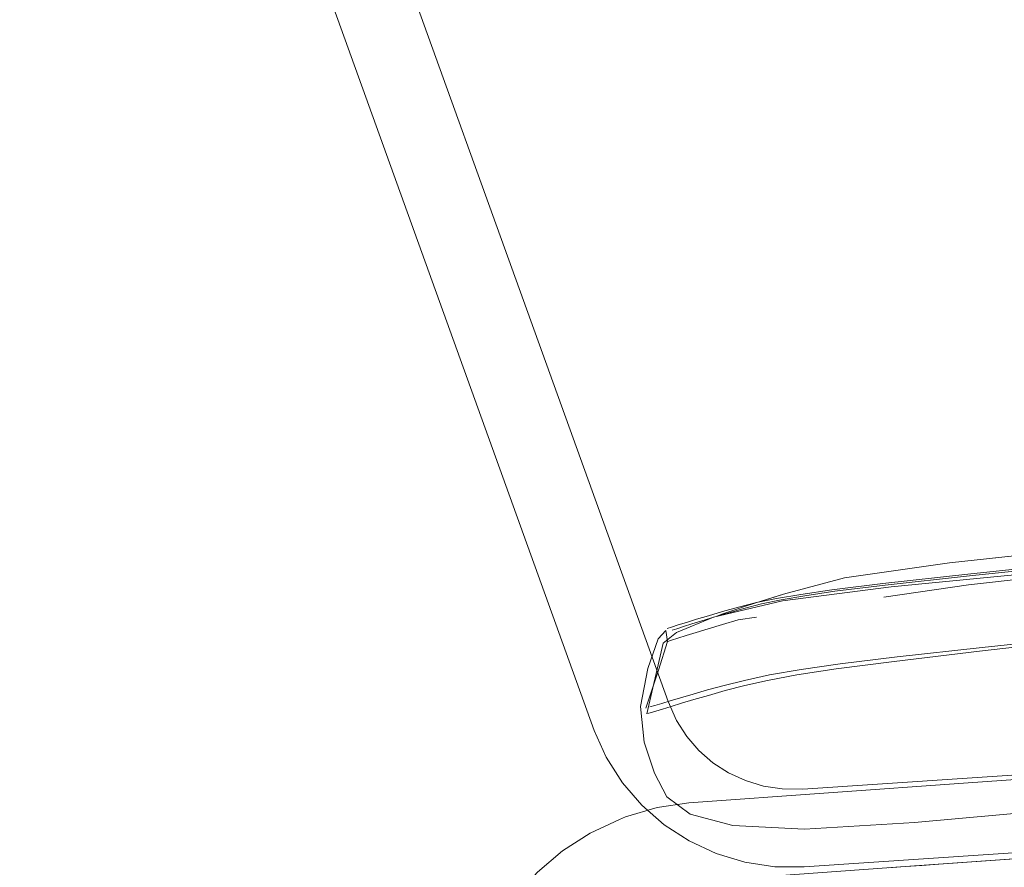
# Model space of a CAD drawing. Units: metres. Extents: x 5.4 to 17.2, y -10.3 to -1.7.
# Drawn here: x 5.4 to 5.7, y -9.9 to -9.8 of the extents above; entities that cross this region are included whole.
import ezdxf

# ---------------------------------------------------------------- set-up
doc = ezdxf.new("R2010")
doc.units = ezdxf.units.M
doc.header["$MEASUREMENT"] = 0

# ---------------------------------------------------------------- blocks, each defined once
blk = doc.blocks.new('dac48549-aa2d-47cd-9542-f75e1c785440')
at = {"color": 18, "lineweight": 9, "true_color": 0x000000}
blk.add_lwpolyline([(5.44417, -10.31841), (5.54583, -9.97523), (5.54849, -9.96795), (5.55211, -9.96097), (5.55649, -9.95464), (5.56156, -9.94901), (5.56725, -9.94417), (5.57348, -9.94017), (5.58017, -9.93707)], dxfattribs=at)
blk = doc.blocks.new('528ad7c0-5599-4fd7-9a4c-32a3b8ef08b3')
at = {"color": 18, "lineweight": 9, "true_color": 0x000000}
blk.add_lwpolyline([(5.98713, -10.31948), (5.94027, -9.96704), (5.93805, -9.95701), (5.934, -9.94702), (5.92857, -9.93832), (5.92184, -9.9307), (5.91399, -9.9243), (5.90516, -9.91925), (5.89553, -9.91569), (5.88527, -9.91376), (5.87496, -9.9136), (5.65917, -9.92878), (5.59588, -9.9333), (5.5887, -9.93435), (5.58154, -9.9365), (5.58017, -9.93707), (5.57348, -9.94017), (5.56725, -9.94417), (5.56156, -9.94901), (5.55649, -9.95464)], dxfattribs=at)
blk = doc.blocks.new('3fce7bfd-7843-43bf-8006-4338a934cf7b')
at = {"color": 108, "lineweight": 9, "true_color": 0x00370e}
blk.add_lwpolyline([(5.64312, -9.9002), (5.66234, -9.89807), (5.69009, -9.89511), (5.7286, -9.89108), (5.81873, -9.88176)], dxfattribs=at)
blk = doc.blocks.new('397562d0-0317-4b2e-a1b8-682c2fa4a1cc')
at = {"color": 108, "lineweight": 9, "true_color": 0x00370e}
blk.add_lwpolyline([(5.81848, -9.86491), (5.72722, -9.87427), (5.6877, -9.87838), (5.65913, -9.88141), (5.63987, -9.88354), (5.62827, -9.88499), (5.62125, -9.88604)], dxfattribs=at)
blk = doc.blocks.new('4246204e-c8c4-43da-a754-6fb91c83beab')
at = {"color": 108, "lineweight": 9, "true_color": 0x00370e}
for points in [[(5.62037, -9.90426), (5.62926, -9.90291), (5.64238, -9.90121), (5.66175, -9.89891), (5.68958, -9.89573), (5.72812, -9.89141), (5.68959, -9.89573)], [(5.60413, -9.90785), (5.60856, -9.90671), (5.61372, -9.90552), (5.62037, -9.90426), (5.62926, -9.90291), (5.64238, -9.90121), (5.66175, -9.89891), (5.68959, -9.89573)]]:
    blk.add_lwpolyline(points, dxfattribs=at)
blk = doc.blocks.new('7058bb13-5112-49a1-8253-311d05c619fe')
at = {"color": 18, "lineweight": 9, "true_color": 0x000000}
blk.add_lwpolyline([(5.65256, -9.94721), (5.87558, -9.93151), (5.88362, -9.93164), (5.89093, -9.93301), (5.8978, -9.93555)], dxfattribs=at)
blk = doc.blocks.new('2b144b12-5317-4623-8763-bb22b001aee1')
at = {"color": 108, "lineweight": 9, "true_color": 0x00370e}
blk.add_lwpolyline([(5.68769, -9.88066), (5.65923, -9.88387), (5.64007, -9.88662), (5.65923, -9.88387), (5.68769, -9.88066), (5.72709, -9.87628), (5.8181, -9.86628)], dxfattribs=at)
blk = doc.blocks.new('ae4fd9c9-567a-4858-bc15-c787d9cdbbe4')
at = {"color": 108, "lineweight": 9, "true_color": 0x00370e}
blk.add_lwpolyline([(5.61678, -9.88722), (5.62215, -9.88632), (5.62898, -9.88532), (5.6404, -9.88392), (5.65952, -9.88184), (5.68799, -9.87886), (5.72748, -9.87478), (5.68799, -9.87886), (5.65952, -9.88184), (5.6404, -9.88392), (5.62898, -9.88532)], dxfattribs=at)
blk = doc.blocks.new('eeacbf43-847c-40cd-a7e2-cca839c723e6')
at = {"color": 108, "lineweight": 9, "true_color": 0x00370e}
blk.add_lwpolyline([(5.64312, -9.9002), (5.6302, -9.90176), (5.62131, -9.90303), (5.61418, -9.90429), (5.60848, -9.90551), (5.60388, -9.90665), (5.6001, -9.90769), (5.59681, -9.90863), (5.594, -9.90944), (5.59164, -9.91014), (5.58971, -9.91073), (5.58818, -9.91119)], dxfattribs=at)
blk = doc.blocks.new('4bd4f52d-4720-4729-b0d6-d63e60dbe8e7')
at = {"color": 18, "lineweight": 9, "true_color": 0x000000}
blk.add_lwpolyline([(5.82631, -9.86045), (5.68568, -9.87554), (5.65499, -9.87888)], dxfattribs=at)
blk = doc.blocks.new('8815e069-dfd8-45c2-b4da-ab85cb0ab738')
at = {"color": 18, "lineweight": 9, "true_color": 0x000000}
blk.add_lwpolyline([(5.92114, -9.96192), (5.91841, -9.95539), (5.91454, -9.94919), (5.90973, -9.94374), (5.90411, -9.93916), (5.8978, -9.93555), (5.89093, -9.93301), (5.88362, -9.93164), (5.87558, -9.93151), (5.64489, -9.94775), (5.64112, -9.94802)], dxfattribs=at)
blk = doc.blocks.new('ad8b7ed3-0aff-46b6-9905-2f9bd5bb20ea')
at = {"color": 18, "lineweight": 9, "true_color": 0x000000}
blk.add_lwpolyline([(5.65256, -9.94721), (5.6487, -9.94748), (5.64489, -9.94775), (5.59701, -9.95118), (5.59149, -9.95199), (5.58648, -9.95349), (5.58785, -9.95292), (5.58303, -9.95515), (5.57854, -9.95803), (5.57444, -9.96152), (5.57078, -9.96557), (5.56763, -9.97014), (5.56503, -9.97516), (5.56294, -9.98087)], dxfattribs=at)
blk = doc.blocks.new('a6768af0-eefe-4d0d-a0cf-d1fb89817a79')
at = {"color": 108, "lineweight": 9, "true_color": 0x00370e}
blk.add_lwpolyline([(5.62898, -9.88532), (5.62215, -9.88632), (5.61678, -9.88722), (5.61234, -9.88814), (5.60831, -9.88919), (5.60471, -9.89025)], dxfattribs=at)
blk = doc.blocks.new('245bfec5-6456-4cde-8e47-cb38a7d4345f')
at = {"color": 18, "lineweight": 9, "true_color": 0x000000}
blk.add_lwpolyline([(5.59029, -9.93827), (5.59592, -9.94193), (5.60203, -9.94477), (5.60854, -9.94673), (5.61535, -9.94777), (5.62203, -9.9478), (5.8847, -9.93021), (5.8933, -9.92967), (5.90153, -9.92922), (5.90916, -9.92888), (5.91604, -9.92864), (5.922, -9.92851), (5.91901, -9.92857), (5.92349, -9.92855)], dxfattribs=at)
blk = doc.blocks.new('c13fdaa1-58b9-4d6d-8e2d-42030b80a46c')
at = {"color": 108, "lineweight": 9, "true_color": 0x00370e}
blk.add_lwpolyline([(5.60352, -9.88993), (5.60714, -9.8889), (5.61122, -9.88787), (5.61574, -9.88696), (5.62125, -9.88604)], dxfattribs=at)
blk = doc.blocks.new('3020b848-41d4-4b0a-a72d-576fdb83032a')
at = {"color": 18, "lineweight": 9, "true_color": 0x000000}
blk.add_lwpolyline([(5.93054, -9.91105), (5.92675, -9.91095), (5.92172, -9.91097), (5.91872, -9.91102), (5.91313, -9.91114), (5.90668, -9.91137), (5.89954, -9.91169), (5.89183, -9.91211), (5.88363, -9.91262), (5.62174, -9.93016)], dxfattribs=at)
blk = doc.blocks.new('0f835b5f-beb8-4e01-8693-0c490a4a6576')
at = {"color": 18, "lineweight": 9, "true_color": 0x000000}
blk.add_lwpolyline([(5.91313, -9.91114), (5.90668, -9.91137), (5.89954, -9.91169), (5.89183, -9.91211), (5.88363, -9.91262), (5.62174, -9.93016), (5.61701, -9.93014), (5.62174, -9.93016)], dxfattribs=at)
blk = doc.blocks.new('cf888569-e342-4613-82f3-71235cc55c0b')
at = {"color": 108, "lineweight": 9, "true_color": 0x00370e}
blk.add_lwpolyline([(5.61678, -9.88722), (5.61234, -9.88814), (5.60831, -9.88919), (5.60471, -9.89025), (5.60154, -9.89119), (5.59881, -9.89202), (5.59651, -9.89273)], dxfattribs=at)
blk = doc.blocks.new('cd51d3e7-17cc-47c0-9932-171cff65898f')
at = {"color": 18, "lineweight": 9, "true_color": 0x000000}
blk.add_lwpolyline([(5.65499, -9.87888), (5.63113, -9.88225), (5.61729, -9.88594), (5.614, -9.88701)], dxfattribs=at)
blk = doc.blocks.new('24ff63f3-e080-4e72-94d7-24a218602602')
at = {"color": 108, "lineweight": 9, "true_color": 0x00370e}
for points in [[(5.60028, -9.89381), (5.60346, -9.89285), (5.60708, -9.89179), (5.61121, -9.8912)], [(5.58971, -9.91073), (5.59164, -9.91014), (5.594, -9.90944), (5.59681, -9.90863), (5.6001, -9.90769), (5.60388, -9.90665), (5.60848, -9.90551)]]:
    blk.add_lwpolyline(points, dxfattribs=at)
blk = doc.blocks.new('d6d6cfac-6595-4ec9-8422-98ce32564e65')
at = {"color": 18, "lineweight": 9, "true_color": 0x000000}
blk.add_lwpolyline([(5.48188, -9.66019), (5.57444, -9.91688), (5.57714, -9.92295), (5.58081, -9.92872), (5.58523, -9.93385), (5.59029, -9.93827), (5.58523, -9.93385), (5.58081, -9.92872), (5.57714, -9.92295), (5.57444, -9.91688)], close=True, dxfattribs=at)
blk.add_lwpolyline([(5.59118, -9.91031), (5.59309, -9.9146), (5.59539, -9.91821), (5.59815, -9.92142), (5.60132, -9.92419), (5.60486, -9.92649), (5.60868, -9.92826), (5.61276, -9.92949), (5.61701, -9.93014), (5.61276, -9.92949), (5.60868, -9.92826)], dxfattribs=at)
blk = doc.blocks.new('39ab0439-6a6b-4924-8b0e-290e45e6bf03')
at = {"color": 18, "lineweight": 9, "true_color": 0x000000}
blk.add_lwpolyline([(5.60868, -9.92826), (5.60486, -9.92649), (5.60132, -9.92419), (5.59815, -9.92142), (5.59539, -9.91821), (5.59309, -9.9146), (5.59118, -9.91031), (5.49874, -9.65396), (5.49679, -9.64905), (5.49449, -9.64416), (5.49188, -9.63944), (5.48899, -9.6349), (5.48581, -9.63055)], dxfattribs=at)
blk = doc.blocks.new('0e926db0-2583-4413-9088-f0d3427da1e1')
at = {"color": 108, "lineweight": 9, "true_color": 0x00370e}
blk.add_lwpolyline([(5.60413, -9.90785), (5.60033, -9.90892), (5.59703, -9.90987), (5.59422, -9.91071), (5.59186, -9.91142)], dxfattribs=at)
blk = doc.blocks.new('088d724c-4220-40ba-9811-8c00c68f9a4d')
at = {"color": 18, "lineweight": 9, "true_color": 0x000000}
blk.add_lwpolyline([(5.614, -9.88701), (5.61104, -9.88796), (5.60846, -9.8888), (5.60626, -9.88953), (5.60447, -9.89013)], dxfattribs=at)
blk = doc.blocks.new('69c95868-223f-4763-8fc2-f021ea91a7c7')
at = {"color": 108, "lineweight": 9, "true_color": 0x00370e}
for points in [[(5.59343, -9.89295), (5.59531, -9.89237), (5.59761, -9.89167), (5.60035, -9.89085), (5.60352, -9.88993), (5.60035, -9.89085), (5.59761, -9.89167), (5.59531, -9.89237), (5.59343, -9.89295), (5.59196, -9.89342), (5.59092, -9.89375)], [(5.60028, -9.89381), (5.59755, -9.89464), (5.59525, -9.89536), (5.59337, -9.89596), (5.5919, -9.89643), (5.59085, -9.89678)]]:
    blk.add_lwpolyline(points, dxfattribs=at)
blk = doc.blocks.new('9dadf25a-58fe-4322-b24c-128cfd9f7a0b')
at = {"color": 18, "lineweight": 9, "true_color": 0x000000}
blk.add_lwpolyline([(5.60219, -9.89094), (5.60447, -9.89013)], dxfattribs=at)
blk = doc.blocks.new('c63764f5-f94e-40cc-a113-1e8413551b68')
at = {"color": 108, "lineweight": 9, "true_color": 0x00370e}
blk.add_lwpolyline([(5.59317, -9.89379), (5.59463, -9.89332), (5.59651, -9.89273), (5.59463, -9.89332), (5.59317, -9.89379), (5.59212, -9.89413)], close=True, dxfattribs=at)
for points in [[(5.59343, -9.89295), (5.59196, -9.89342), (5.59092, -9.89375)], [(5.5866, -9.91306), (5.58839, -9.9125), (5.58993, -9.91202), (5.59186, -9.91142), (5.58993, -9.91202), (5.58839, -9.9125)], [(5.58971, -9.91073), (5.58818, -9.91119), (5.58706, -9.91154), (5.58818, -9.91119)]]:
    blk.add_lwpolyline(points, dxfattribs=at)
blk = doc.blocks.new('c00b781c-17ae-4c65-b7ee-23a27d362b06')
at = {"color": 108, "lineweight": 9, "true_color": 0x00370e}
blk.add_lwpolyline([(5.5866, -9.91306), (5.58839, -9.9125)], dxfattribs=at)
blk = doc.blocks.new('1a797381-d050-4135-bbab-ea8bd19497cf')
at = {"color": 18, "lineweight": 9, "true_color": 0x000000}
blk.add_lwpolyline([(5.61104, -9.88796), (5.60846, -9.8888), (5.60626, -9.88953), (5.60447, -9.89013), (5.60313, -9.8906)], dxfattribs=at)
blk = doc.blocks.new('8eeb4f1b-432e-4823-bcee-fd44d894f3b4')
at = {"color": 108, "lineweight": 9, "true_color": 0x00370e}
blk.add_lwpolyline([(5.5919, -9.89643), (5.59085, -9.89678)], dxfattribs=at)
blk = doc.blocks.new('d79e5e4c-1a4e-4350-99f1-c5680098d961')
at = {"color": 18, "lineweight": 9, "true_color": 0x000000}
for points in [[(5.61707, -9.88749), (5.64174, -9.88434), (5.7287, -9.87586)], [(5.61707, -9.88749), (5.60148, -9.89121), (5.59308, -9.89468)], [(5.59068, -9.89422), (5.59102, -9.89671), (5.58902, -9.90321), (5.58615, -9.91182)], [(5.58636, -9.91313), (5.59001, -9.89706), (5.59308, -9.89468)], [(5.59068, -9.89422), (5.5889, -9.89612), (5.58655, -9.9028)], [(5.58655, -9.9028), (5.58488, -9.91147), (5.58574, -9.91955)], [(5.58574, -9.91955), (5.58809, -9.92653), (5.59089, -9.93192), (5.59614, -9.93584), (5.60582, -9.93845)], [(5.73415, -9.92987), (5.64702, -9.93773), (5.62206, -9.93924), (5.60582, -9.93845)]]:
    blk.add_lwpolyline(points, dxfattribs=at)
blk = doc.blocks.new('e756603c-3f31-4f51-9363-4857ac68007e')
at = {"color": 108, "lineweight": 9, "true_color": 0x00370e}
blk.add_lwpolyline([(5.5919, -9.89643), (5.59337, -9.89596), (5.59525, -9.89536), (5.59755, -9.89464), (5.60028, -9.89381)], dxfattribs=at)
blk = doc.blocks.new('bd5d65d1-ee67-4dd9-afc1-8705cd4b76f8')
at = {"color": 108, "lineweight": 9, "true_color": 0x00370e}
blk.add_lwpolyline([(5.59186, -9.91142), (5.59422, -9.91071), (5.59703, -9.90987), (5.60033, -9.90892), (5.60413, -9.90785)], dxfattribs=at)
blk = doc.blocks.new('b1d41403-9680-4014-935b-9bd09e905910')
at = {"color": 108, "lineweight": 9, "true_color": 0x00370e}
blk.add_lwpolyline([(5.60471, -9.89025), (5.60154, -9.89119), (5.59881, -9.89202), (5.59651, -9.89273)], dxfattribs=at)
blk = doc.blocks.new('fcc8c7a9-2919-4b2c-866f-87edb131b5c1')
at = {"color": 18, "lineweight": 9, "true_color": 0x000000}
for points in [[(5.59118, -9.91031), (5.49874, -9.65396), (5.49679, -9.64905), (5.49449, -9.64416), (5.49188, -9.63944), (5.48899, -9.6349), (5.48581, -9.63055)], [(5.61104, -9.88796), (5.61729, -9.88594), (5.63113, -9.88225), (5.65499, -9.87888), (5.72818, -9.87095), (5.82631, -9.86045), (5.87011, -9.8557), (5.90814, -9.85451), (5.94096, -9.85664), (5.9524, -9.8589), (5.96226, -9.86202), (5.98307, -9.86929), (5.99513, -9.87644), (6.00098, -9.88022)], [(5.58017, -9.93707), (5.58154, -9.9365), (5.5887, -9.93435), (5.59588, -9.9333), (5.65917, -9.92878), (5.87496, -9.9136), (5.88527, -9.91376), (5.89553, -9.91569)], [(5.59029, -9.93827), (5.59592, -9.94193), (5.60203, -9.94477), (5.60854, -9.94673), (5.61535, -9.94777), (5.62203, -9.9478), (5.8847, -9.93021)]]:
    blk.add_lwpolyline(points, dxfattribs=at)
at = {"color": 108, "lineweight": 9, "true_color": 0x00370e}
for points in [[(5.85919, -9.86048), (5.81848, -9.86491), (5.72722, -9.87427), (5.6877, -9.87838), (5.65913, -9.88141), (5.63987, -9.88354), (5.62827, -9.88499)], [(5.89211, -9.87478), (5.85964, -9.87729), (5.81873, -9.88176), (5.7286, -9.89108), (5.69009, -9.89511), (5.66234, -9.89807), (5.64312, -9.9002), (5.6302, -9.90176)], [(5.61122, -9.88787), (5.61574, -9.88696), (5.62125, -9.88604), (5.62827, -9.88499)], [(5.61122, -9.88787), (5.60714, -9.8889), (5.60352, -9.88993)], [(5.60028, -9.89381), (5.60346, -9.89285), (5.60708, -9.89179), (5.61121, -9.8912)], [(5.6302, -9.90176), (5.62131, -9.90303), (5.61418, -9.90429), (5.60848, -9.90551)], [(5.60413, -9.90785), (5.60856, -9.90671), (5.61372, -9.90552), (5.62037, -9.90426)]]:
    blk.add_lwpolyline(points, dxfattribs=at)
blk = doc.blocks.new('8e32e489-de2c-4198-9425-95dbeb6bd1c8')
for name in ['8eeb4f1b-432e-4823-bcee-fd44d894f3b4', '1a797381-d050-4135-bbab-ea8bd19497cf', 'd79e5e4c-1a4e-4350-99f1-c5680098d961', 'fcc8c7a9-2919-4b2c-866f-87edb131b5c1', '39ab0439-6a6b-4924-8b0e-290e45e6bf03', '088d724c-4220-40ba-9811-8c00c68f9a4d', '4bd4f52d-4720-4729-b0d6-d63e60dbe8e7', 'e756603c-3f31-4f51-9363-4857ac68007e', 'c63764f5-f94e-40cc-a113-1e8413551b68', 'c00b781c-17ae-4c65-b7ee-23a27d362b06', '9dadf25a-58fe-4322-b24c-128cfd9f7a0b', '528ad7c0-5599-4fd7-9a4c-32a3b8ef08b3', '3fce7bfd-7843-43bf-8006-4338a934cf7b', 'ae4fd9c9-567a-4858-bc15-c787d9cdbbe4', '7058bb13-5112-49a1-8253-311d05c619fe', '245bfec5-6456-4cde-8e47-cb38a7d4345f', '69c95868-223f-4763-8fc2-f021ea91a7c7', 'b1d41403-9680-4014-935b-9bd09e905910', '2b144b12-5317-4623-8763-bb22b001aee1', 'cd51d3e7-17cc-47c0-9932-171cff65898f', '24ff63f3-e080-4e72-94d7-24a218602602', 'ad8b7ed3-0aff-46b6-9905-2f9bd5bb20ea', '8815e069-dfd8-45c2-b4da-ab85cb0ab738', '0e926db0-2583-4413-9088-f0d3427da1e1', 'd6d6cfac-6595-4ec9-8422-98ce32564e65', 'a6768af0-eefe-4d0d-a0cf-d1fb89817a79', '3020b848-41d4-4b0a-a72d-576fdb83032a', '397562d0-0317-4b2e-a1b8-682c2fa4a1cc', 'dac48549-aa2d-47cd-9542-f75e1c785440', 'c13fdaa1-58b9-4d6d-8e2d-42030b80a46c', 'cf888569-e342-4613-82f3-71235cc55c0b', '4246204e-c8c4-43da-a754-6fb91c83beab', '0f835b5f-beb8-4e01-8693-0c490a4a6576', 'eeacbf43-847c-40cd-a7e2-cca839c723e6', 'bd5d65d1-ee67-4dd9-afc1-8705cd4b76f8']:
    blk.add_blockref(name, (0, 0))

msp = doc.modelspace()

# ---------------------------------------------------------------- block references
msp.add_blockref('8e32e489-de2c-4198-9425-95dbeb6bd1c8', (0, 0))

doc.saveas('drawing.dxf')
